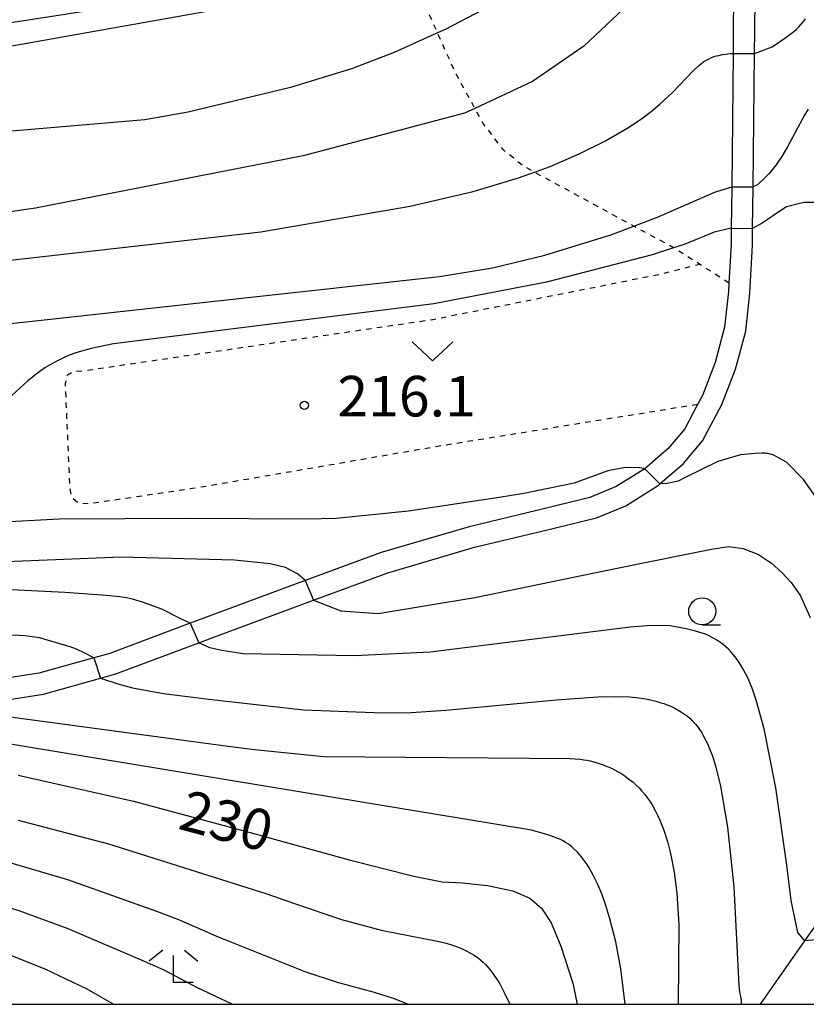
# Model space of a CAD drawing. Extents: x -18000 to -16000, y 88500 to 90000.
# Drawn here: x -17502 to -17429, y 88500 to 88591 of the extents above; entities that cross this region are included whole.
import ezdxf
from ezdxf.enums import TextEntityAlignment as Align

# ---------------------------------------------------------------- set-up
doc = ezdxf.new("R2010")
doc.units = 0
doc.linetypes.add('630100', pattern=[1, 0.5, -0.5])
for name, color, linetype in [('2101000', 7, 'Continuous'), ('5102000', 4, '510200'), ('6101110', 6, 'Continuous'), ('6301000', 3, '630100'), ('6313000', 3, 'Continuous'), ('6331000', 3, 'Continuous'), ('6333000', 3, 'Continuous'), ('7101000', 2, 'Continuous'), ('7101001', 8, 'Continuous'), ('7102000', 6, 'Continuous'), ('7102001', 8, 'Continuous'), ('7312000', 1, 'Continuous'), ('999', 7, 'Continuous')]:
    doc.layers.add(name, color=color, linetype=linetype)
doc.styles.add('PlotAnnotation', font='MS Gothic.ttf')
doc.linetypes.add('510200', pattern='A,0,-0.375,[8,dmdr.shx,S=0.375,R=0,X=0,Y=0],-0.75,[8,dmdr.shx,S=0.375,R=180,X=0,Y=0],-0.375', length=1.5)

# ---------------------------------------------------------------- blocks, each defined once
blk = doc.blocks.new('631300')
at = {"layer": '6313000'}
blk.add_lwpolyline([(0.75, 0.35), (0, -0.35), (-0.75, 0.35)], dxfattribs=at)
blk = doc.blocks.new('633100')
at = {"layer": '6331000'}
blk.add_lwpolyline([(0, -0.5), (0.67, -0.5)], dxfattribs=at)
blk.add_circle((0, 0), 0.5, dxfattribs=at)
blk = doc.blocks.new('633300')
at = {"layer": '6333000'}
for points in [[(-0.4, 0.6), (-0.9, 0.2)], [(0.72, -0.6), (0, -0.6), (0, 0.4)], [(0.4, 0.6), (0.9, 0.2)]]:
    blk.add_lwpolyline(points, dxfattribs=at)
blk = doc.blocks.new('731200')
at = {"layer": '7312000'}
blk.add_circle((0, 0), 0.15, dxfattribs=at)

msp = doc.modelspace()

# ---------------------------------------------------------------- linework, layer by layer
at = {"layer": '2101000', "flags": 128}
for points in [[(-17436.11, 88601.88), (-17436.23, 88589.93), (-17436.25, 88587.82), (-17436.38, 88575.52), (-17436.42, 88571.69), (-17436.43, 88570.18), (-17436.63, 88566.62), (-17436.68, 88565.84), (-17437.04, 88562.56), (-17437.91, 88559.27), (-17439.09, 88556.23), (-17439.53, 88555.4), (-17440.72, 88553.15), (-17442.23, 88551.34), (-17444.4, 88549.47), (-17447.05, 88547.82), (-17449.49, 88546.82), (-17454.37, 88545.61), (-17460.62, 88544.11), (-17468.75, 88541.72), (-17475.75, 88539.14), (-17484.38, 88535.95), (-17486.38, 88535.2), (-17493.86, 88532.38), (-17495.27, 88531.99), (-17500.32, 88530.58), (-17506.62, 88529.59)], [(-17506.47, 88527.62), (-17499.9, 88528.64), (-17494.63, 88530.12), (-17493.24, 88530.51), (-17485.58, 88533.4), (-17483.7, 88534.11), (-17474.97, 88537.33), (-17468.13, 88539.85), (-17460.11, 88542.21), (-17453.91, 88543.69), (-17448.87, 88544.94), (-17446.15, 88546.05), (-17443.22, 88547.88), (-17443.02, 88548.06), (-17440.82, 88549.95), (-17439.07, 88552.04), (-17437.29, 88555.41), (-17436.04, 88558.66), (-17435.09, 88562.19), (-17434.71, 88565.68), (-17434.46, 88570.12), (-17434.45, 88571.65), (-17434.41, 88575.51), (-17434.28, 88587.81), (-17434.26, 88589.91), (-17434.13, 88601.88)]]:
    msp.add_lwpolyline(points, dxfattribs=at)
at = {"layer": '5102000', "flags": 128}
msp.add_lwpolyline([(-17433.73, 88500), (-17429.63, 88505.87), (-17428.81, 88507.04), (-17422.85, 88514.47), (-17422.34, 88515.11), (-17418.68, 88518.97), (-17413.88, 88524.04), (-17412.63, 88525.03), (-17406.85, 88529.57), (-17406.6, 88529.73), (-17400.18, 88533.69), (-17398.76, 88534.57), (-17397.73, 88535.12), (-17393.81, 88537.21), (-17391.91, 88538.22), (-17389.21, 88539.99), (-17383.66, 88543.63), (-17380.77, 88545.51), (-17377.9, 88547.25), (-17371.61, 88551.06), (-17367.9, 88553.3), (-17365.04, 88555.52), (-17361.49, 88558.28), (-17358.23, 88560.87), (-17356.94, 88561.9), (-17352.81, 88566.69), (-17351.74, 88568.89), (-17351.01, 88570.39), (-17350.26, 88572.82), (-17348.96, 88578.11)], dxfattribs=at)
at = {"layer": '6101110', "flags": 128}
msp.add_lwpolyline([(-17469.95, 88604.13), (-17479.28, 88598.49), (-17484.96, 88595.07), (-17487.95, 88593.43), (-17489.97, 88592.8), (-17492.43, 88592.27), (-17494.55, 88591.96), (-17504.74, 88590.39), (-17508.37, 88590.21), (-17511.85, 88590.35), (-17515.7, 88590.75), (-17522.7, 88591.78)], dxfattribs=at)
at = {"layer": '6301000', "flags": 128}
for points in [[(-17436.63, 88566.62), (-17439.35, 88568.37), (-17441.76, 88569.87), (-17442.05, 88570.05), (-17445.41, 88571.87), (-17454.59, 88576.86), (-17455.63, 88577.43), (-17457.47, 88578.94), (-17459.32, 88581.36), (-17460.08, 88582.75), (-17460.43, 88583.38), (-17461.87, 88586.01), (-17463.53, 88589.72), (-17466.84, 88597.14), (-17469.55, 88603.23), (-17469.95, 88604.13)], [(-17439.53, 88555.4), (-17463.18, 88551.58), (-17485.7, 88547.7), (-17495.72, 88546.22), (-17496.7, 88546.31), (-17497.27, 88546.77), (-17497.45, 88547.66), (-17497.88, 88557.31), (-17497.69, 88558.15), (-17497.13, 88558.45), (-17496.09, 88558.54), (-17463.98, 88563.26), (-17443.07, 88567.43), (-17439.35, 88568.37)]]:
    msp.add_lwpolyline(points, dxfattribs=at)
at = {"layer": '7101000', "flags": 128}
for points in [[(-17436.11, 88601.88), (-17437.17, 88601.7), (-17438.28, 88601.31), (-17439.36, 88600.68), (-17440.53, 88599.5), (-17442.6, 88596.53), (-17445.88, 88592.4), (-17450.04, 88588.51), (-17454.76, 88585.23), (-17460.08, 88582.75), (-17461.03, 88582.3), (-17475.95, 88578.37), (-17500.65, 88573.54), (-17523.03, 88570.29)], [(-17474.97, 88537.33), (-17472.45, 88536.34), (-17469.02, 88536.11), (-17460.08, 88537.56), (-17447.12, 88540.26), (-17440.72, 88541.54), (-17438.24, 88542.05), (-17436.67, 88542.28), (-17435.32, 88542.1), (-17433.9, 88541.54), (-17432.71, 88540.76), (-17431.75, 88539.89), (-17430.88, 88538.95), (-17430.02, 88537.73), (-17429.15, 88535.74)], [(-17475.75, 88539.14), (-17476.47, 88539.77), (-17477.58, 88540.35), (-17478.99, 88540.69), (-17482.26, 88541.01), (-17492.73, 88541.29), (-17508.71, 88540.65), (-17527.45, 88539.2), (-17549.06, 88538.79), (-17559.51, 88539.11), (-17561.72, 88539.18), (-17566.49, 88540.19), (-17570.23, 88541.48), (-17573.07, 88542.08), (-17577.2, 88542.01), (-17587.45, 88540.74), (-17601.9, 88538.77), (-17609.59, 88538.25)], [(-17502.25, 88521.17), (-17491.59, 88518.75), (-17480.82, 88515.86), (-17471.7, 88513.34), (-17465.71, 88511.85), (-17463.09, 88511.32), (-17461.24, 88511.21), (-17458.91, 88510.98), (-17456.59, 88510.47), (-17455.01, 88509.8), (-17453.93, 88508.87), (-17453.05, 88507.54), (-17452.14, 88505.38), (-17451.03, 88501.94), (-17450.64, 88500)]]:
    msp.add_lwpolyline(points, dxfattribs=at)
at = {"layer": '7101001', "flags": 128}
msp.add_lwpolyline([(-17475.75, 88539.14), (-17474.97, 88537.33)], dxfattribs=at)
at = {"layer": '7102000', "flags": 128}
for points in [[(-17433.78, 88631.78), (-17434.41, 88631.05), (-17436.64, 88627.2), (-17441.93, 88618.64), (-17444.25, 88615.55), (-17446.72, 88612.63), (-17450.73, 88608.4), (-17455.14, 88604.28), (-17457.25, 88602.6), (-17458.81, 88601.51), (-17461.76, 88599.69), (-17464.63, 88598.15), (-17466.84, 88597.14), (-17467.15, 88596.99), (-17470.98, 88595.49), (-17477.25, 88593.48), (-17483.08, 88592.01), (-17529.03, 88583.86)], [(-17455.94, 88593.66), (-17462.83, 88590.04), (-17463.53, 88589.72), (-17467.54, 88587.91), (-17471.48, 88586.4), (-17477.09, 88584.67), (-17486.56, 88582.41), (-17490.56, 88581.69), (-17526.35, 88578.65)], [(-17434.28, 88587.81), (-17432.63, 88588.45), (-17431.37, 88589.3), (-17430.89, 88589.66), (-17430.65, 88589.86), (-17430.41, 88590.07), (-17430.18, 88590.3), (-17429.96, 88590.53), (-17429.76, 88590.78), (-17429.57, 88591.03)], [(-17529.89, 88565.67), (-17479.85, 88571.34), (-17466.06, 88573.72), (-17460.23, 88575.09), (-17456.05, 88576.33), (-17454.59, 88576.86), (-17453.15, 88577.39), (-17450.45, 88578.55), (-17448.03, 88579.76), (-17445.96, 88580.96), (-17444.81, 88581.73), (-17443.82, 88582.47), (-17442.97, 88583.18), (-17441.89, 88584.18), (-17439.91, 88586.24), (-17439.42, 88586.7), (-17439.18, 88586.9), (-17438.94, 88587.07), (-17438.7, 88587.22), (-17438.46, 88587.34), (-17438.23, 88587.44), (-17438, 88587.53), (-17437.79, 88587.6), (-17437.58, 88587.65), (-17437.22, 88587.72), (-17436.53, 88587.82), (-17436.25, 88587.82)], [(-17429.31, 88582.68), (-17429.65, 88582.12), (-17431.2, 88579.25), (-17431.75, 88578.3), (-17432.02, 88577.9), (-17432.27, 88577.54), (-17432.52, 88577.22), (-17432.96, 88576.71), (-17433.32, 88576.33), (-17434.01, 88575.69), (-17434.41, 88575.51)], [(-17558.96, 88556.33), (-17557.91, 88556.17), (-17555.21, 88556.21), (-17553.66, 88556.32), (-17551.87, 88556.56), (-17540.55, 88558.77), (-17463.34, 88567.22), (-17458.45, 88568.03), (-17453.62, 88569.19), (-17447.53, 88571.08), (-17445.41, 88571.87), (-17443.24, 88572.69), (-17438.1, 88574.95), (-17437.69, 88575.11), (-17437.46, 88575.18), (-17436.38, 88575.52)], [(-17428.75, 88574.05), (-17429.73, 88574.05), (-17431.31, 88573.66), (-17431.75, 88573.39), (-17433.57, 88572.15), (-17434.45, 88571.65)], [(-17436.42, 88571.69), (-17438, 88571.33), (-17439.25, 88570.8), (-17439.72, 88570.6), (-17440.78, 88570.19), (-17441.76, 88569.87), (-17443.72, 88569.24), (-17453.49, 88566.69), (-17463.86, 88564.7), (-17493.44, 88560.99), (-17495.49, 88560.58), (-17496.6, 88560.27), (-17497.11, 88560.1), (-17497.59, 88559.92), (-17498.05, 88559.72), (-17498.5, 88559.51), (-17498.93, 88559.29), (-17499.36, 88559.04), (-17499.77, 88558.79), (-17500.58, 88558.21), (-17501.39, 88557.57), (-17504.28, 88554.93)], [(-17428, 88545.97), (-17429.74, 88548.48), (-17431.32, 88550.07), (-17432.33, 88550.64), (-17432.66, 88550.77), (-17432.83, 88550.82), (-17432.93, 88550.85), (-17433.05, 88550.87), (-17433.18, 88550.89), (-17433.32, 88550.9), (-17433.47, 88550.91), (-17433.64, 88550.91), (-17434.2, 88550.89), (-17435.57, 88550.75), (-17437.67, 88550.15), (-17440.73, 88548.62), (-17441.32, 88548.31), (-17442.33, 88548.12), (-17443.02, 88548.06)], [(-17444.4, 88549.47), (-17444.86, 88549.54), (-17445.67, 88549.59), (-17446.35, 88549.55), (-17447.81, 88549.27), (-17450.93, 88548.14), (-17455.56, 88547.18), (-17457.83, 88546.82), (-17466.21, 88545.55), (-17472.93, 88544.87), (-17475.59, 88544.8), (-17486.35, 88544.86), (-17498.46, 88544.82), (-17526.42, 88543.31)], [(-17486.38, 88535.2), (-17487.23, 88535.61), (-17488.97, 88536.51), (-17490.09, 88536.91), (-17490.66, 88537.1), (-17491.69, 88537.41), (-17492.28, 88537.54), (-17492.86, 88537.63), (-17494.09, 88537.75), (-17497.94, 88538.04), (-17505.38, 88538.42)], [(-17495.27, 88531.99), (-17496.09, 88532.43), (-17496.87, 88532.8), (-17497.45, 88533.01), (-17500.28, 88533.86), (-17501.6, 88534.02), (-17502.17, 88534.08), (-17502.88, 88534.11), (-17559.53, 88533.41), (-17568.6, 88533.3), (-17570.51, 88533.3), (-17573.47, 88533.78), (-17576.05, 88534.59), (-17577.08, 88534.91), (-17577.65, 88535.04), (-17578.06, 88535.11), (-17578.48, 88535.15), (-17579.09, 88535.18), (-17580.24, 88535.17), (-17583.03, 88535.12), (-17589.1, 88534.82), (-17602.61, 88534.51), (-17608.39, 88534.46)], [(-17428.28, 88505.98), (-17429.63, 88505.87), (-17430.27, 88506.63), (-17430.88, 88509.58), (-17431.3, 88512.85), (-17432.3, 88520), (-17433.37, 88525.43), (-17434.11, 88528.09), (-17434.5, 88529.19), (-17434.9, 88530.14), (-17435.1, 88530.57), (-17435.32, 88530.96), (-17435.53, 88531.33), (-17435.75, 88531.67), (-17435.97, 88531.98), (-17436.2, 88532.27), (-17436.44, 88532.54), (-17436.67, 88532.79), (-17436.92, 88533.02), (-17437.17, 88533.24), (-17437.42, 88533.43), (-17437.69, 88533.61), (-17437.96, 88533.77), (-17438.23, 88533.92), (-17438.52, 88534.06), (-17438.81, 88534.18), (-17439.11, 88534.29), (-17439.72, 88534.48), (-17440.59, 88534.69), (-17442.06, 88534.95), (-17442.95, 88534.98), (-17444.17, 88534.95), (-17445.76, 88534.83), (-17464.2, 88532.53), (-17471.19, 88532.19), (-17481.46, 88532.38), (-17482.24, 88532.49), (-17483.43, 88532.68), (-17484.56, 88532.93), (-17485.58, 88533.4)], [(-17494.63, 88530.12), (-17493.04, 88529.6), (-17491.68, 88529.23), (-17488.83, 88528.72), (-17484.64, 88528.18), (-17475.9, 88527.2), (-17469.41, 88526.95), (-17466.43, 88526.92), (-17462.77, 88527.18), (-17452.54, 88528.12), (-17448.75, 88528.41), (-17447.08, 88528.44), (-17445.8, 88528.39), (-17444.96, 88528.31), (-17444.15, 88528.18), (-17443.75, 88528.1), (-17443.37, 88528), (-17443, 88527.89), (-17442.63, 88527.77), (-17442.28, 88527.64), (-17441.95, 88527.5), (-17441.62, 88527.34), (-17441.31, 88527.17), (-17441.02, 88526.99), (-17440.74, 88526.8), (-17440.47, 88526.6), (-17440.22, 88526.39), (-17439.99, 88526.16), (-17439.76, 88525.91), (-17439.55, 88525.65), (-17439.35, 88525.38), (-17439.15, 88525.08), (-17438.97, 88524.77), (-17438.79, 88524.43), (-17438.62, 88524.08), (-17438.45, 88523.7), (-17438.13, 88522.86), (-17437.84, 88521.89), (-17437.41, 88520.15), (-17436.76, 88516.35), (-17436.17, 88510.84), (-17435.72, 88501.75), (-17435.65, 88501.11), (-17435.61, 88500.88), (-17435.58, 88500.69), (-17435.54, 88500.55), (-17435.51, 88500.44), (-17435.52, 88500)], [(-17503.66, 88526.64), (-17482.87, 88523.85), (-17480.43, 88523.55), (-17474.04, 88522.88), (-17451.28, 88522.7), (-17450.38, 88522.64), (-17450.02, 88522.59), (-17449.71, 88522.54), (-17449.43, 88522.48), (-17448.88, 88522.33), (-17448.33, 88522.15), (-17447.77, 88521.93), (-17447.48, 88521.81), (-17447.2, 88521.66), (-17446.91, 88521.51), (-17446.62, 88521.34), (-17446.34, 88521.16), (-17446.05, 88520.96), (-17445.77, 88520.74), (-17445.48, 88520.51), (-17445.2, 88520.25), (-17444.93, 88519.98), (-17444.66, 88519.69), (-17444.39, 88519.37), (-17444.14, 88519.04), (-17443.89, 88518.68), (-17443.66, 88518.3), (-17443.43, 88517.9), (-17443.22, 88517.47), (-17443.01, 88517.02), (-17442.64, 88516.07), (-17442.32, 88515.04), (-17442.03, 88513.94), (-17441.69, 88512.19), (-17441.45, 88510.28), (-17441.26, 88507.36), (-17441.32, 88500)], [(-17446.2, 88500), (-17446.61, 88503.27), (-17447.08, 88505.77), (-17447.62, 88507.9), (-17448, 88509.12), (-17448.38, 88510.2), (-17448.78, 88511.13), (-17449.16, 88511.93), (-17449.54, 88512.61), (-17449.72, 88512.9), (-17449.91, 88513.17), (-17450.09, 88513.42), (-17450.26, 88513.64), (-17450.44, 88513.85), (-17450.62, 88514.04), (-17450.97, 88514.39), (-17451.14, 88514.54), (-17451.32, 88514.69), (-17451.51, 88514.83), (-17451.72, 88514.96), (-17451.93, 88515.09), (-17452.17, 88515.21), (-17452.44, 88515.33), (-17452.74, 88515.45), (-17453.44, 88515.69), (-17454.87, 88516.07), (-17510.83, 88525.31)], [(-17502.23, 88517.01), (-17493.91, 88514.81), (-17479.38, 88510.25), (-17476.74, 88509.3), (-17472.41, 88507.84), (-17468.74, 88506.85), (-17463.54, 88505.83), (-17462.73, 88505.64), (-17462.24, 88505.5), (-17461.78, 88505.34), (-17461.33, 88505.15), (-17460.88, 88504.94), (-17460.43, 88504.69), (-17460.21, 88504.56), (-17459.98, 88504.41), (-17459.76, 88504.25), (-17459.54, 88504.07), (-17459.33, 88503.89), (-17459.12, 88503.68), (-17458.91, 88503.47), (-17458.71, 88503.23), (-17458.52, 88502.98), (-17458.14, 88502.45), (-17457.79, 88501.88), (-17457.32, 88500.98), (-17456.86, 88500)], [(-17503.43, 88513.21), (-17497.69, 88511.53), (-17489.47, 88508.59), (-17487.45, 88507.83), (-17483.77, 88506.24), (-17475.77, 88503.04), (-17472.79, 88502.04), (-17469.39, 88501.13), (-17467.64, 88500.57), (-17466.3, 88500.04), (-17466.21, 88500)], [(-17576, 88500), (-17574.39, 88500.75), (-17570.13, 88502.31), (-17558.94, 88507.19), (-17550.65, 88510.02), (-17549.6, 88510.3), (-17545.09, 88511.25), (-17535.88, 88512.25), (-17527.96, 88512.64), (-17521.85, 88512.52), (-17517.35, 88512.12), (-17511.92, 88511.26), (-17507.98, 88510.39), (-17502.19, 88508.66), (-17497.67, 88506.99), (-17490.62, 88503.99), (-17488.81, 88503.19), (-17485.77, 88501.59), (-17482.47, 88500)], [(-17570.42, 88500), (-17559.89, 88504.64), (-17557.78, 88505.43), (-17553.11, 88506.78), (-17549.2, 88507.69), (-17545.98, 88508.24), (-17539.56, 88508.86), (-17529.99, 88509.18), (-17523.36, 88508.97), (-17519.57, 88508.64), (-17511.8, 88507.32), (-17508.95, 88506.65), (-17504.99, 88505.35), (-17499.79, 88503.27), (-17495.91, 88501.42), (-17493.45, 88500)]]:
    msp.add_lwpolyline(points, dxfattribs=at)
at = {"layer": '7102001', "flags": 128}
for points in [[(-17436.25, 88587.82), (-17434.28, 88587.81)], [(-17436.38, 88575.52), (-17434.41, 88575.51)], [(-17436.42, 88571.69), (-17434.45, 88571.65)], [(-17444.4, 88549.47), (-17443.02, 88548.06)], [(-17486.38, 88535.2), (-17485.58, 88533.4)], [(-17495.27, 88531.99), (-17494.63, 88530.12)]]:
    msp.add_lwpolyline(points, dxfattribs=at)
at = {"layer": '999', "flags": 128}
msp.add_lwpolyline([(-18000, 88500), (-16000, 88500), (-16000, 90000), (-18000, 90000)], close=True, dxfattribs=at)

# ---------------------------------------------------------------- block references
at = {"layer": '6313000', "xscale": 2.5, "yscale": 2.5, "zscale": 2.5}
msp.add_blockref('631300', (-17464, 88560.32), dxfattribs=at)
at = {"layer": '6331000', "xscale": 2.5, "yscale": 2.5, "zscale": 2.5}
msp.add_blockref('633100', (-17439.1, 88536.3), dxfattribs=at)
at = {"layer": '6333000', "xscale": 2.5, "yscale": 2.5, "zscale": 2.5}
msp.add_blockref('633300', (-17487.9, 88503.5), dxfattribs=at)
at = {"layer": '7312000', "xscale": 2.5, "yscale": 2.5, "zscale": 2.5}
msp.add_blockref('731200', (-17475.83, 88555.32, 216.1), dxfattribs=at)

# ---------------------------------------------------------------- texts
at = {"layer": '7101000', "style": 'PlotAnnotation'}
msp.add_text('230', height=3.75, rotation=345, dxfattribs=at).set_placement((-17483.127, 88516.478), align=Align.MIDDLE)
at = {"layer": '7312000', "style": 'PlotAnnotation'}
msp.add_text('216.1', height=3.75, dxfattribs=at).set_placement((-17466.39, 88555.685), align=Align.MIDDLE)

doc.saveas('drawing.dxf')
